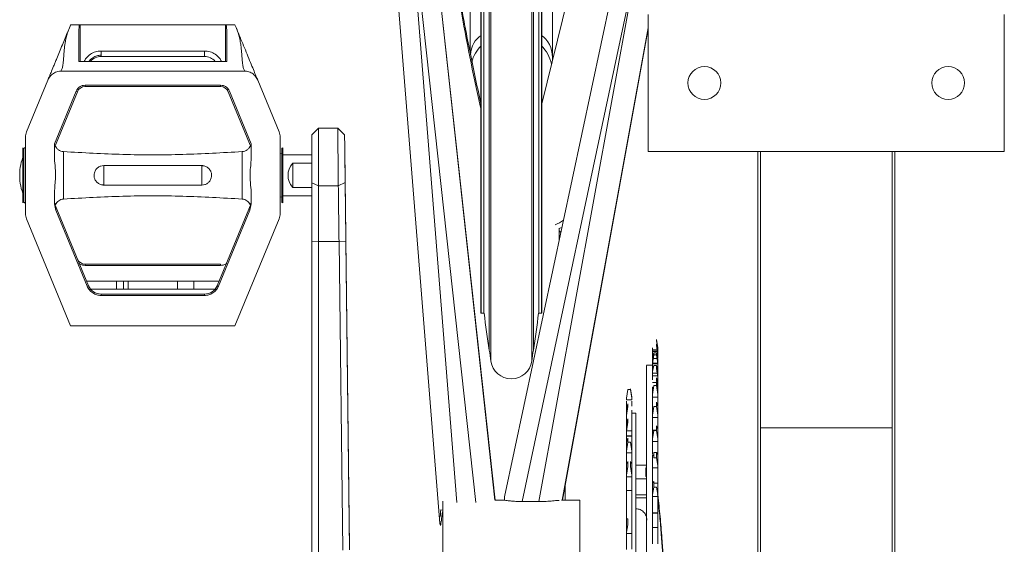
# Paper-space layout 'CuvaCanti Double Sided' of a CAD drawing. Units: millimetres. Extents: x 42 to 443, y 5 to 272.
# Drawn here: x 99 to 110, y 170 to 175 of the extents above; entities that cross this region are included whole.
import ezdxf

# ---------------------------------------------------------------- set-up
doc = ezdxf.new("R2010")
doc.units = ezdxf.units.MM

psp = doc.layouts.new('CuvaCanti Double Sided')

# ---------------------------------------------------------------- linework, layer by layer
at = {"color": 8, "linetype": 'Continuous', "lineweight": 15}
for p, q in [((104.28372, 190.8743), (104.28372, 171.81797)), ((104.70863, 171.81797), (104.70863, 190.8743)), ((104.26651, 171.93116), (104.26651, 190.76111)), ((104.72584, 190.76111), (104.72584, 171.93116)), ((104.32567, 170.3645), (103.17887, 180.86935)), ((103.40736, 176.91592), (104.12519, 170.34049)), ((103.92869, 170.34204), (103.40736, 176.91592)), ((99.99903, 175.32849), (99.99903, 174.94639)), ((101.51332, 174.94639), (101.51332, 175.32849)), ((105.02666, 170.36533), (105.92475, 175.29631)), ((105.0285, 170.36533), (105.92475, 175.28623)), ((106.0183, 171.69028), (105.9676, 171.69028)), ((105.97892, 171.54245), (105.9676, 171.54245)), ((105.69618, 171.03422), (105.75332, 171.03422)), ((107.09618, 171.12122), (108.4676, 171.12122)), ((105.03107, 170.37816), (105.03107, 170.36533)), ((103.75062, 170.1222), (103.74613, 170.17884))]:
    psp.add_line(p, q, dxfattribs=at)
at = {"color": 7, "linetype": 'Continuous', "lineweight": 15}
for p, q in [((104.17903, 190.37471), (104.17903, 172.31757)), ((104.18189, 190.37471), (104.18189, 172.31757)), ((104.21046, 172.31757), (104.21046, 190.37471)), ((104.78189, 172.31757), (104.78189, 190.37471)), ((104.81046, 172.31757), (104.81046, 190.37471)), ((104.81332, 172.31757), (104.81332, 190.37471)), ((102.89472, 180.89377), (103.74548, 170.1659)), ((103.18248, 180.84487), (104.32652, 170.36533)), ((106.65358, 180.87492), (104.42475, 170.40024)), ((106.33778, 180.72164), (104.81332, 174.50345)), ((104.6083, 170.35166), (105.81215, 176.0093)), ((105.81215, 176.0093), (104.78172, 170.35166)), ((104.0676, 175.78043), (104.0676, 175.03477)), ((104.92475, 175.78043), (104.92475, 174.98838)), ((105.92475, 175.43551), (105.92475, 174.00693)), ((109.63903, 174.00693), (109.63903, 175.43551)), ((99.99051, 175.32849), (99.89903, 175.32849)), ((99.99903, 175.32849), (99.99051, 175.32849)), ((101.51332, 175.32849), (99.99903, 175.32849)), ((101.52184, 175.32849), (101.51332, 175.32849)), ((101.61332, 175.32849), (101.52184, 175.32849)), ((105.02873, 170.36533), (105.92475, 175.28496)), ((101.29596, 175.0546), (100.2164, 175.0546)), ((100.2164, 174.99745), (100.2164, 175.0546)), ((101.29596, 175.0546), (101.29596, 174.99745)), ((101.5276, 174.94639), (99.98475, 174.94639)), ((100.2164, 174.99745), (101.29596, 174.99745)), ((104.92475, 174.98838), (104.92475, 174.95796)), ((99.79839, 174.84532), (101.71396, 174.84532)), ((99.43836, 174.20973), (99.66128, 174.75109)), ((101.85107, 174.75109), (102.07399, 174.20973)), ((99.95625, 174.63553), (99.73007, 174.08624)), ((99.73007, 174.04872), (99.96946, 174.63009)), ((99.96946, 174.63009), (99.95625, 174.63553)), ((99.96946, 174.63009), (99.98044, 174.65677)), ((101.46364, 174.69745), (100.04872, 174.69745)), ((100.04872, 174.68317), (100.04872, 174.69745)), ((100.04872, 174.68317), (101.46364, 174.68317)), ((101.46364, 174.68317), (101.46364, 174.69745)), ((101.53191, 174.65677), (101.54289, 174.63009)), ((101.54289, 174.63009), (101.78228, 174.04872)), ((101.78228, 174.08624), (101.5561, 174.63553)), ((102.48475, 174.24957), (102.41332, 174.17814)), ((102.68561, 174.24957), (102.48475, 174.24957)), ((102.48475, 173.64784), (102.48475, 174.24957)), ((102.75746, 174.17851), (102.68512, 174.25001)), ((99.4276, 173.35879), (99.4276, 174.15533)), ((102.08475, 174.15533), (102.08475, 173.35879)), ((102.41332, 174.17814), (102.41332, 173.68016)), ((99.73007, 174.08624), (99.73007, 173.93299)), ((101.78228, 173.93299), (101.78228, 174.08624)), ((102.11332, 174.0428), (102.10052, 174.04146)), ((105.92475, 174.00693), (109.63903, 174.00693)), ((107.0676, 174.00693), (107.0676, 164.59281)), ((107.09618, 174.00693), (107.09618, 171.12122)), ((108.4676, 171.12122), (108.4676, 174.00693)), ((108.49618, 174.00693), (108.49618, 165.63362)), ((99.41149, 173.98402), (99.39904, 173.98532)), ((102.101, 173.98403), (102.08475, 173.98235)), ((102.41332, 173.97135), (102.11332, 173.97135)), ((102.21547, 173.88247), (102.41332, 173.88247)), ((102.21547, 173.63165), (102.21547, 173.88247)), ((99.36733, 173.76081), (99.36733, 173.75332)), ((102.41332, 173.63165), (102.21547, 173.63165)), ((102.41332, 173.68016), (102.48475, 173.64784)), ((102.41332, 173.68016), (102.41332, 173.07056)), ((102.48475, 173.64784), (102.69143, 173.64785)), ((102.48475, 173.64784), (102.48475, 173.06727)), ((102.69143, 173.64785), (102.7627, 173.68103)), ((99.39901, 173.5288), (99.41135, 173.53009)), ((99.73007, 173.58113), (99.73007, 173.45818)), ((101.78228, 173.45818), (101.78228, 173.58113)), ((102.08475, 173.53177), (102.10086, 173.53011)), ((102.11332, 173.54278), (102.41332, 173.54278)), ((99.73007, 173.45818), (99.74436, 173.39319)), ((100.0843, 172.60513), (99.73115, 173.46279)), ((99.74436, 173.39319), (100.07109, 172.5997)), ((101.78121, 173.46279), (101.42805, 172.60513)), ((101.44126, 172.5997), (101.768, 173.39319)), ((101.768, 173.39319), (101.78228, 173.45818)), ((101.77821, 173.46346), (101.78228, 173.46823)), ((102.10051, 173.47267), (102.11332, 173.47132)), ((99.89903, 172.18563), (99.43836, 173.3044)), ((102.07399, 173.3044), (101.61332, 172.18563)), ((105.02316, 173.21255), (104.99098, 173.20266)), ((104.99618, 173.08575), (104.99618, 173.20426)), ((102.77006, 173.09581), (102.80838, 169.87965)), ((105.01207, 173.16043), (104.99618, 173.17937)), ((102.48475, 173.06727), (102.41332, 173.07056)), ((102.41332, 173.07056), (102.41332, 169.81357)), ((102.69861, 173.06717), (102.48475, 173.06727)), ((102.48475, 169.81028), (102.48475, 173.06727)), ((102.77006, 173.07141), (102.69861, 173.06717)), ((102.73694, 169.8441), (102.69861, 173.06717)), ((102.80838, 169.84824), (102.77006, 173.07141)), ((101.46364, 172.83096), (100.04872, 172.83096)), ((100.04872, 172.81667), (100.04872, 172.83096)), ((100.04872, 172.81667), (101.46364, 172.81667)), ((101.46364, 172.81667), (101.46364, 172.83096)), ((100.3276, 172.65345), (100.0644, 172.65345)), ((100.0843, 172.60513), (100.07109, 172.5997)), ((100.10693, 172.56774), (100.3276, 172.56774)), ((100.3776, 172.65349), (100.3776, 172.5677)), ((100.44903, 172.5677), (100.44903, 172.65349)), ((101.01332, 172.65345), (100.49903, 172.65345)), ((100.49903, 172.56774), (100.49903, 172.65345)), ((100.49903, 172.56774), (101.01332, 172.56774)), ((101.01332, 172.65345), (101.01332, 172.56774)), ((101.44795, 172.65345), (101.18475, 172.65345)), ((101.18475, 172.65345), (101.18475, 172.56774)), ((101.18475, 172.56774), (101.40542, 172.56774)), ((101.42805, 172.60513), (101.44126, 172.5997)), ((100.2164, 172.51667), (100.2164, 172.50238)), ((101.29596, 172.51667), (100.2164, 172.51667)), ((100.2164, 172.50238), (101.29596, 172.50238)), ((101.29596, 172.51667), (101.29596, 172.50238)), ((104.17903, 172.31757), (104.21333, 172.31757)), ((104.18189, 172.31757), (104.21046, 172.31757)), ((104.77902, 172.31757), (104.81332, 172.31757)), ((104.78189, 172.31757), (104.81046, 172.31757)), ((101.61332, 172.18563), (99.89903, 172.18563)), ((105.9676, 171.94462), (105.9676, 171.95537)), ((106.01046, 172.04006), (106.01046, 172.04321)), ((106.01046, 172.04321), (106.02475, 171.95859)), ((106.02475, 171.95537), (106.01046, 172.03873)), ((106.01046, 172.03873), (106.01046, 172.03352)), ((106.01046, 172.03352), (106.02475, 171.94462)), ((106.02475, 171.91537), (106.01046, 171.99293)), ((106.01046, 171.99293), (106.01046, 171.97942)), ((106.01046, 171.97942), (106.02475, 171.88754)), ((106.02475, 171.94462), (106.02475, 171.95537)), ((105.9676, 171.91874), (105.9676, 171.94462)), ((105.9676, 171.93396), (106.01753, 171.93396)), ((106.01797, 171.9311), (105.9676, 171.9311)), ((105.9676, 171.91874), (106.02475, 171.91874)), ((105.9676, 171.88754), (105.9676, 171.91537)), ((105.98189, 171.90329), (105.9676, 171.83269)), ((105.97977, 171.89279), (105.9676, 171.89279)), ((105.9676, 171.86078), (105.9676, 171.88754)), ((105.9676, 171.78816), (105.98189, 171.8817)), ((105.9676, 171.84603), (105.9676, 171.86078)), ((105.97644, 171.84603), (106.01591, 171.84603)), ((105.98189, 171.90329), (105.98189, 171.8817)), ((106.01046, 171.90329), (105.98189, 171.90329)), ((105.98189, 171.8817), (106.01046, 171.8817)), ((106.01046, 171.90329), (106.01046, 171.8817)), ((106.02475, 171.83269), (106.01046, 171.90329)), ((106.01046, 171.8817), (106.02475, 171.78816)), ((106.02475, 171.89279), (106.01259, 171.89279)), ((106.02475, 171.94462), (106.02475, 171.91874)), ((106.02475, 171.88754), (106.02475, 171.91537)), ((106.02475, 171.88754), (106.02475, 171.86078)), ((106.02475, 171.84603), (106.02475, 171.86078)), ((105.9676, 171.77356), (105.90475, 171.77356)), ((105.96757, 171.79695), (106.02475, 171.79695)), ((105.9676, 171.78816), (105.9676, 171.83269)), ((106.02475, 171.78939), (105.9676, 171.78939)), ((105.9676, 171.76093), (105.9676, 171.78816)), ((105.98189, 171.77115), (105.9676, 171.70851)), ((105.9676, 171.76093), (105.97956, 171.76093)), ((106.01046, 171.77115), (105.98189, 171.77115)), ((106.01046, 171.78939), (106.01046, 171.79695)), ((106.02475, 171.70851), (106.01046, 171.77115)), ((106.01046, 171.77115), (106.01046, 171.74178)), ((106.01279, 171.76093), (106.02475, 171.76093)), ((106.01282, 171.79695), (106.01487, 171.78765)), ((106.02475, 171.78816), (106.02475, 171.83269)), ((106.02475, 171.78816), (106.02475, 171.76093)), ((105.96757, 171.66294), (106.02478, 171.66294)), ((105.9676, 171.64796), (105.9676, 171.70851)), ((105.9676, 171.62064), (105.9676, 171.64796)), ((106.01046, 171.74178), (106.02475, 171.64796)), ((106.01046, 171.60974), (106.01046, 171.64469)), ((106.01046, 171.64469), (106.02373, 171.59265)), ((106.02475, 171.64796), (106.02475, 171.70851)), ((106.02475, 171.64796), (106.02475, 171.62064)), ((106.01046, 171.59265), (105.9676, 171.59265)), ((105.9676, 171.46896), (105.98189, 171.5617)), ((105.97943, 171.54571), (105.9676, 171.54571)), ((105.9676, 171.46896), (105.9676, 171.54467)), ((105.98189, 171.5617), (106.01046, 171.5617)), ((106.01308, 171.59265), (106.01046, 171.60974)), ((106.02475, 171.54467), (106.01046, 171.59842)), ((106.01046, 171.59842), (106.01046, 171.5617)), ((106.01046, 171.5617), (106.02475, 171.46896)), ((106.02475, 171.59265), (106.01199, 171.59265)), ((106.02475, 171.46896), (106.02475, 171.54467)), ((105.69618, 171.43029), (105.71046, 171.51998)), ((105.69618, 171.44236), (105.69618, 171.43029)), ((105.71046, 171.51998), (105.73903, 171.51998)), ((105.73903, 171.52697), (105.75332, 171.44334)), ((105.73903, 171.52697), (105.73903, 171.5221)), ((105.75332, 171.43275), (105.73903, 171.5221)), ((105.73903, 171.51998), (105.75332, 171.43029)), ((105.75332, 171.44236), (105.75332, 171.43029)), ((105.9676, 171.44196), (105.9676, 171.46896)), ((105.9676, 171.44196), (106.02475, 171.44196)), ((106.02475, 171.46896), (106.02475, 171.44196)), ((105.69618, 171.41338), (105.69618, 171.43029)), ((105.69618, 171.41338), (105.75332, 171.41338)), ((105.69618, 171.39966), (105.69618, 171.36522)), ((105.71046, 171.37122), (105.69618, 171.30555)), ((105.69618, 171.34715), (105.69618, 171.36522)), ((105.69618, 171.24942), (105.71046, 171.34539)), ((105.71046, 171.34539), (105.71046, 171.37122)), ((105.75332, 171.43029), (105.75332, 171.41338)), ((105.75332, 171.39966), (105.75332, 171.36522)), ((105.75332, 171.36522), (105.75332, 171.34715)), ((105.9676, 171.25378), (105.98189, 171.34409)), ((105.9676, 171.25378), (105.9676, 171.34354)), ((105.98189, 171.34409), (106.01046, 171.34409)), ((106.02475, 171.34354), (106.01046, 171.38762)), ((106.01046, 171.38762), (106.01046, 171.34409)), ((106.01046, 171.34409), (106.02475, 171.25378)), ((106.02475, 171.25378), (106.02475, 171.34354)), ((105.69618, 171.30555), (105.69618, 171.24942)), ((105.69618, 171.23132), (105.69618, 171.24942)), ((105.75332, 171.30555), (105.75332, 171.24942)), ((105.79618, 171.27356), (105.75332, 171.27356)), ((105.75332, 171.24942), (105.75332, 171.23132)), ((105.9676, 171.22749), (105.9676, 171.25378)), ((106.02475, 171.25378), (106.02475, 171.22749)), ((105.71046, 171.21676), (105.69618, 171.16205)), ((105.69618, 171.08544), (105.71046, 171.18152)), ((105.69618, 171.16205), (105.69618, 171.08544)), ((105.71046, 171.18152), (105.71046, 171.21676)), ((105.75332, 171.16205), (105.75332, 171.08544)), ((105.9676, 171.22749), (106.02475, 171.22749)), ((106.02475, 171.10806), (106.01046, 171.14183)), ((106.01046, 171.14183), (106.01046, 171.09212)), ((105.75332, 171.08983), (105.69618, 171.08983)), ((105.69618, 171.06733), (105.69618, 171.08544)), ((105.75332, 171.03927), (105.69618, 171.03927)), ((105.75332, 171.08544), (105.75332, 171.06733)), ((105.96757, 171.09106), (105.98171, 171.09106)), ((105.9676, 171.00562), (105.9676, 171.10806)), ((106.01046, 171.09823), (105.9676, 171.09823)), ((105.9676, 171.00562), (105.98189, 171.09212)), ((105.98189, 171.09212), (106.01046, 171.09212)), ((106.01046, 171.09212), (106.02475, 171.00562)), ((106.02475, 171.00568), (106.02475, 171.10806)), ((107.09618, 171.12122), (107.09618, 164.6622)), ((108.4676, 165.63362), (108.4676, 171.12122)), ((105.71046, 171.01479), (105.69618, 170.97221)), ((105.69618, 170.97221), (105.69618, 170.87676)), ((105.69618, 170.87676), (105.71046, 170.97089)), ((105.71046, 170.97089), (105.71046, 171.01479)), ((105.71046, 170.97089), (105.73903, 170.97089)), ((105.73903, 170.97089), (105.75332, 170.87676)), ((105.75332, 170.97221), (105.75332, 170.87676)), ((105.9676, 170.97997), (105.9676, 171.00562)), ((105.9676, 170.97997), (106.02475, 170.97997)), ((106.02475, 171.00568), (106.02475, 170.97997)), ((105.69618, 170.85901), (105.69618, 170.87676)), ((105.69618, 170.85901), (105.75332, 170.85901)), ((105.75332, 170.87676), (105.75332, 170.85901)), ((105.96721, 170.83172), (105.98189, 170.83172)), ((105.9676, 170.72792), (105.9676, 170.84166)), ((105.98189, 170.83498), (105.9676, 170.83498)), ((106.01046, 170.86462), (105.98189, 170.86462)), ((105.98189, 170.86462), (105.98189, 170.80946)), ((106.01046, 170.86462), (106.01046, 170.80946)), ((106.02475, 170.84166), (106.01046, 170.86462)), ((106.02475, 170.72792), (106.02475, 170.84166)), ((105.6962, 170.74011), (105.69618, 170.62782)), ((105.69618, 170.62782), (105.71046, 170.718)), ((105.71046, 170.76963), (105.6962, 170.74011)), ((105.71046, 170.718), (105.71046, 170.76963)), ((105.75332, 170.74007), (105.73903, 170.76963)), ((105.73903, 170.718), (105.73903, 170.76963)), ((105.73903, 170.718), (105.75332, 170.62782)), ((105.75332, 170.74007), (105.75332, 170.62782)), ((105.89903, 170.73307), (105.79618, 170.73307)), ((105.9676, 170.70418), (105.9676, 170.72792)), ((105.98189, 170.80946), (106.01046, 170.80946)), ((106.01046, 170.80946), (106.02475, 170.72792)), ((106.02475, 170.72792), (106.02475, 170.70418)), ((105.69618, 170.61082), (105.69618, 170.62782)), ((105.75332, 170.62782), (105.75332, 170.61082)), ((105.89903, 170.709), (105.90475, 170.709)), ((105.89903, 170.6999), (105.89903, 170.61428)), ((105.90475, 170.6999), (105.89903, 170.6999)), ((105.90475, 170.61428), (105.89903, 170.61428)), ((105.9676, 170.70418), (106.02475, 170.70418)), ((105.05789, 170.36533), (105.05789, 170.52545)), ((105.69618, 170.61082), (105.69618, 170.47059)), ((105.69618, 170.61082), (105.75332, 170.61082)), ((105.79618, 170.59021), (105.89903, 170.59021)), ((105.98189, 170.56005), (105.9676, 170.54823)), ((105.9676, 170.42491), (105.9676, 170.54823)), ((105.98189, 170.56005), (105.98189, 170.50024)), ((106.02475, 170.54479), (105.98189, 170.54479)), ((105.98189, 170.54394), (106.02478, 170.54394)), ((106.02475, 170.42491), (106.02475, 170.54823)), ((105.69614, 170.48448), (105.69618, 170.48448)), ((105.69618, 170.47059), (105.69618, 170.34393)), ((105.75332, 170.46759), (105.69618, 170.46759)), ((105.69618, 170.46612), (105.75335, 170.46612)), ((105.75332, 170.47059), (105.75332, 170.34393)), ((105.90475, 170.42263), (105.79618, 170.42263)), ((105.9676, 170.42491), (105.98189, 170.50024)), ((105.9676, 170.40297), (105.9676, 170.42491)), ((105.98189, 170.50024), (106.01046, 170.50024)), ((106.01046, 170.50024), (106.02475, 170.42491)), ((106.02474, 170.42263), (106.01893, 170.42263)), ((106.02475, 170.42491), (106.02475, 170.40297)), ((106.0291, 170.39032), (106.02485, 170.42976)), ((103.78189, 170.3542), (103.78189, 167.7939)), ((104.42475, 170.36533), (104.32601, 170.36533)), ((104.42475, 170.40024), (104.42475, 170.36461)), ((104.6083, 170.35166), (104.78172, 170.35166)), ((105.21046, 170.36533), (105.01854, 170.36533)), ((105.21046, 167.7939), (105.21046, 170.36533)), ((105.69618, 170.32803), (105.69618, 170.34393)), ((105.69618, 170.32803), (105.69618, 170.1695)), ((105.75332, 170.34393), (105.75332, 170.32803)), ((105.79618, 170.39193), (105.90475, 170.39193)), ((105.9676, 170.40297), (106.02475, 170.40297)), ((103.76017, 170.26497), (103.78189, 170.26067)), ((103.7826, 170.24334), (103.77716, 170.24493)), ((105.98189, 170.23256), (105.9676, 170.23205)), ((105.9676, 170.10094), (105.9676, 170.23205)), ((106.02475, 170.2319), (105.9676, 170.2319)), ((106.01046, 170.23256), (105.98189, 170.23256)), ((106.02475, 170.23205), (106.01046, 170.23256)), ((106.02475, 170.10094), (106.02475, 170.23205)), ((103.74548, 170.1659), (103.75062, 170.1222)), ((105.69614, 170.18952), (105.69618, 170.18952)), ((105.71046, 170.17141), (105.69618, 170.1695)), ((105.69618, 170.1695), (105.69618, 170.03113)), ((105.69618, 170.03113), (105.71046, 170.10777)), ((105.71046, 170.10777), (105.71046, 170.17141)), ((105.75332, 170.1695), (105.75332, 170.03113)), ((105.9676, 170.08113), (105.9676, 170.10094)), ((106.02475, 170.10094), (106.02475, 170.08113)), ((105.69618, 170.01669), (105.69618, 170.03113)), ((105.69618, 170.01669), (105.69618, 169.85096)), ((105.69618, 170.01669), (105.75332, 170.01669)), ((105.75332, 170.03113), (105.75332, 170.01669)), ((105.9676, 170.08113), (106.02475, 170.08113))]:
    psp.add_line(p, q, dxfattribs=at)
for centre in [(106.51046, 174.72122), (109.05332, 174.72122)]:
    psp.add_circle(centre, 0.17143, dxfattribs=at)
for centre, radius, start, end in [((104.47185, 174.82806), 0.40488, 135.738756, 163.992767), ((104.52041, 174.82812), 0.4049, 12.903718, 44.245122), ((100.2164, 174.8546), 0.14286, 90, 140.020234), ((101.29596, 174.8546), 0.14286, 39.979766, 90), ((100.04872, 174.59745), 0.08571, 90, 157.619865), ((101.46364, 174.59745), 0.08571, 22.380135, 90.000001), ((99.57046, 174.15533), 0.14286, 157.619865, 180), ((101.94189, 174.15533), 0.14286, 0, 22.380135), ((99.90276, 173.76081), 0.53543, 156.84507, 180), ((99.90276, 173.75332), 0.53543, 180, 203.15493), ((99.57046, 173.35879), 0.14286, 180, 202.380135), ((101.94189, 173.35879), 0.14286, 337.619865, 0), ((100.04872, 172.91667), 0.08571, 202.380135, 270), ((100.2164, 172.65953), 0.14286, 202.380135, 270), ((101.29596, 172.65953), 0.14286, 270, 337.619865), ((109.89755, 172.90304), 5.71429, 185.880729, 189.792411), ((99.09481, 172.90304), 5.71429, 350.207589, 354.119271), ((101.451, 171.44522), 2.85714, 7.496409, 9.792411), ((107.54135, 171.44522), 2.85714, 170.207589, 172.503591), ((104.49618, 171.84593), 0.21429, 187.496409, 352.503591)]:
    psp.add_arc(centre, radius, start, end, dxfattribs=at)
for centre, major_axis, ratio, start_param, end_param in [((104.2676, 174.98838), (0, 0.25346), 0.78908477, 0.44291104, 1.46381299), ((104.72475, 174.98838), (0, 0.25346), 0.78908477, 4.71238898, 5.84027426), ((102.76113, 173.8329), (-0.00238, 0.20074), 0.00075071, 4.78749757, 7.90532729), ((102.42439, 173.75706), (0.25766, 0), 0.83167356, 2.51640024, 3.76678507), ((104.84868, 173.44776), (0.29087, 0.0622), 0.77016833, 4.90867361, 5.25140029), ((103.86269, 171.21748), (0.11212, 1.11129), 0.01110575, 2.60158139, 2.73711969), ((103.8663, 171.193), (0.11212, 1.11129), 0.01110575, 3.3299203, 3.69155497), ((103.94746, 170.14854), (0.20191, -0.02706), 0.4312038, 2.89088125, 3.25133658), ((103.95259, 170.10485), (0.20191, -0.02706), 0.4312038, 3.25133658, 3.48368185)]:
    psp.add_ellipse(centre, major_axis=major_axis, ratio=ratio, start_param=start_param, end_param=end_param, dxfattribs=at)
for points, knots in [([(104.18189, 174.49205), (104.16227, 174.58245), (104.12246, 174.76581), (104.06695, 175.03611), (104.01541, 175.297), (103.96943, 175.53993), (103.92974, 175.75815), (103.89562, 175.95285), (103.86641, 176.12519), (103.84047, 176.28311), (103.8176, 176.42663), (103.79734, 176.55738), (103.7782, 176.68414), (103.75788, 176.82236), (103.7353, 176.98117), (103.71051, 177.16256), (103.6845, 177.36181), (103.65762, 177.57893), (103.63024, 177.81389), (103.60279, 178.06667), (103.57569, 178.33724), (103.54896, 178.63061), (103.52325, 178.9473), (103.49923, 179.28788), (103.47809, 179.64786), (103.46116, 179.99947), (103.45381, 180.23091), (103.45047, 180.33602)], [0, 0, 0, 0, 0.04628433, 0.09388296, 0.13841848, 0.17989455, 0.21831424, 0.25021119, 0.2796473, 0.30662385, 0.3311419, 0.35320232, 0.37364141, 0.39612151, 0.42406362, 0.45506908, 0.48913763, 0.52626917, 0.56646384, 0.6097221, 0.65604479, 0.70543318, 0.76046356, 0.8188634, 0.88063639, 0.94578722, 1, 1, 1, 1]), ([(99.66128, 174.75109), (99.66383, 174.75728), (99.66894, 174.76968), (99.67962, 174.79562), (99.69602, 174.83546), (99.71597, 174.88392), (99.73741, 174.93599), (99.75781, 174.98551), (99.78291, 175.04649), (99.81205, 175.11724), (99.84206, 175.19012), (99.87093, 175.26024), (99.89025, 175.30716), (99.89903, 175.32849)], [0, 0, 0, 0, 0.08572073, 0.17183228, 0.25721387, 0.38710552, 0.45108454, 0.51601721, 0.61563746, 0.71409487, 0.80899483, 0.91319275, 1, 1, 1, 1]), ([(99.89903, 175.32849), (99.89148, 175.31009), (99.87656, 175.27371), (99.85831, 175.21842), (99.84644, 175.16877), (99.83883, 175.12411), (99.83409, 175.08691), (99.83059, 175.05017), (99.82764, 175.01202), (99.82514, 174.9737), (99.82234, 174.93883), (99.81909, 174.91194), (99.81493, 174.89052), (99.81015, 174.87323), (99.80438, 174.85797), (99.80039, 174.84955), (99.79839, 174.84532)], [0, 0, 0, 0, 0.08855606, 0.17506211, 0.26277255, 0.32437368, 0.39180103, 0.44922687, 0.51735201, 0.60444758, 0.68374493, 0.75929224, 0.81848583, 0.87884332, 0.93912128, 1, 1, 1, 1]), ([(99.98475, 175.25655), (99.98496, 175.2659), (99.9855, 175.28983), (99.98862, 175.31386), (99.99051, 175.32849)], [0, 0, 0, 0, 0.39095913, 1, 1, 1, 1]), ([(99.98475, 174.94639), (99.98475, 174.96459), (99.98475, 175.00155), (99.98475, 175.0699), (99.98475, 175.14582), (99.98475, 175.20913), (99.98475, 175.24677), (99.98475, 175.25655)], [0, 0, 0, 0, 0.226454906, 0.459961174, 0.686386217, 0.918498767, 1, 1, 1, 1]), ([(101.52184, 175.32849), (101.52311, 175.31911), (101.52636, 175.2951), (101.52713, 175.27114), (101.5276, 175.25655)], [0, 0, 0, 0, 0.3908549, 1, 1, 1, 1]), ([(101.5276, 175.25655), (101.5276, 175.22751), (101.5276, 175.16875), (101.5276, 175.08587), (101.5276, 175.00859), (101.5276, 174.96738), (101.5276, 174.94639)], [0, 0, 0, 0, 0.242872226, 0.491546374, 0.740961839, 1, 1, 1, 1]), ([(101.71396, 174.84532), (101.71196, 174.84955), (101.70798, 174.85797), (101.7022, 174.87323), (101.69742, 174.89052), (101.69326, 174.91194), (101.69001, 174.93883), (101.68722, 174.9737), (101.68448, 175.01534), (101.68083, 175.06221), (101.67539, 175.11203), (101.66699, 175.16418), (101.65405, 175.21842), (101.6358, 175.27371), (101.62087, 175.31009), (101.61332, 175.32849)], [0, 0, 0, 0, 0.06088289, 0.12116499, 0.18152481, 0.24072427, 0.31627522, 0.39557846, 0.48268114, 0.57110541, 0.65379925, 0.73720994, 0.82492439, 0.91143601, 1, 1, 1, 1]), ([(101.61332, 175.32849), (101.62523, 175.29956), (101.64916, 175.24145), (101.68536, 175.15353), (101.72211, 175.06428), (101.75838, 174.97621), (101.79178, 174.89508), (101.81633, 174.83548), (101.83273, 174.79562), (101.84342, 174.76969), (101.84852, 174.75728), (101.85107, 174.75109)], [0, 0, 0, 0, 0.117832821, 0.236717738, 0.358470817, 0.484039252, 0.61277507, 0.742706901, 0.828098012, 0.914236172, 1, 1, 1, 1]), ([(100.2164, 175.0546), (100.19714, 175.053), (100.15775, 175.04972), (100.10377, 175.0229), (100.06241, 174.98754), (100.04687, 174.95805), (100.04073, 174.94639)], [0, 0, 0, 0, 0.26495721, 0.54188074, 0.81880426, 1, 1, 1, 1]), ([(100.2164, 175.01174), (100.20124, 175.0105), (100.17023, 175.00797), (100.12827, 174.98657), (100.10045, 174.96477), (100.09135, 174.94872), (100.09002, 174.94639)], [0, 0, 0, 0, 0.30598447, 0.62578817, 0.94559187, 1, 1, 1, 1]), ([(99.66128, 174.75109), (99.6674, 174.76317), (99.68139, 174.79077), (99.71776, 174.82368), (99.75992, 174.8426), (99.78774, 174.84457), (99.79839, 174.84532)], [0, 0, 0, 0, 0.230028314, 0.525497909, 0.818385027, 1, 1, 1, 1]), ([(101.71396, 174.84532), (101.71397, 174.84532), (101.71399, 174.84532), (101.7141, 174.84532), (101.71452, 174.84532), (101.71622, 174.84531), (101.72301, 174.84514), (101.74572, 174.84298), (101.78239, 174.83086), (101.82226, 174.80036), (101.84271, 174.77061), (101.8502, 174.75313), (101.85107, 174.75109)], [0, 0, 0, 0, 0.00008621, 0.00043106, 0.00181046, 0.00732809, 0.02940072, 0.11782151, 0.39650551, 0.67501312, 0.96212326, 1, 1, 1, 1]), ([(100.04872, 174.69745), (100.03909, 174.69665), (100.01941, 174.695), (99.99232, 174.68167), (99.96967, 174.66169), (99.96066, 174.64412), (99.95625, 174.63553)], [0, 0, 0, 0, 0.24447927, 0.5, 0.75552073, 1, 1, 1, 1]), ([(101.5561, 174.63553), (101.55169, 174.64412), (101.54268, 174.66169), (101.52003, 174.68167), (101.49294, 174.695), (101.47326, 174.69665), (101.46364, 174.69745)], [0, 0, 0, 0, 0.24447927, 0.5, 0.75552073, 1, 1, 1, 1]), ([(102.69143, 173.64785), (102.69134, 173.6559), (102.69111, 173.67676), (102.69076, 173.71028), (102.69034, 173.75033), (102.68989, 173.79413), (102.68935, 173.84652), (102.68879, 173.90259), (102.6883, 173.95166), (102.68792, 173.98961), (102.68764, 174.01819), (102.68716, 174.06714), (102.68657, 174.13077), (102.686, 174.19491), (102.68567, 174.23398), (102.68554, 174.25102), (102.6856, 174.24802), (102.68561, 174.24736)], [0, 0, 0, 0, 0.031762576, 0.082247357, 0.126314458, 0.178699892, 0.239399882, 0.312083491, 0.377904062, 0.417983942, 0.455008318, 0.488976834, 0.615244645, 0.737170593, 0.854752744, 0.967989303, 1, 1, 1, 1]), ([(102.7627, 173.68103), (102.76239, 173.70612), (102.76176, 173.75763), (102.76074, 173.84343), (102.75973, 173.92988), (102.7588, 174.00969), (102.75805, 174.07655), (102.75747, 174.12944), (102.75711, 174.16438), (102.75697, 174.18067), (102.75704, 174.17748), (102.75705, 174.17683)], [0, 0, 0, 0, 0.11650428, 0.23918516, 0.36452246, 0.48851745, 0.60741677, 0.72222089, 0.84319256, 0.96808008, 1, 1, 1, 1]), ([(99.39903, 173.47135), (99.39903, 173.47227), (99.39903, 173.47418), (99.39903, 173.49007), (99.39903, 173.51643), (99.39903, 173.55359), (99.39903, 173.59927), (99.39903, 173.65048), (99.39903, 173.70374), (99.39903, 173.75706), (99.39903, 173.81039), (99.39903, 173.86364), (99.39903, 173.91485), (99.39903, 173.96053), (99.39903, 173.9977), (99.39903, 174.02405), (99.39903, 174.03995), (99.39903, 174.04185), (99.39903, 174.04278)], [0, 0, 0, 0, 0.05825916, 0.12000705, 0.1843212, 0.24999972, 0.31567823, 0.37999238, 0.44174027, 0.49999943, 0.55825863, 0.62000663, 0.68432097, 0.74999972, 0.81567846, 0.8799928, 0.9417408, 1, 1, 1, 1]), ([(99.41183, 174.04144), (99.41359, 174.04144), (99.41665, 174.04145), (99.42046, 174.04312), (99.42243, 174.04459), (99.42328, 174.04541), (99.42337, 174.04551), (99.42338, 174.04552), (99.42338, 174.04552), (99.42339, 174.04552), (99.42339, 174.04552), (99.4234, 174.04553), (99.42357, 174.0457), (99.42405, 174.04621), (99.42511, 174.0475), (99.42637, 174.04961), (99.4274, 174.05251), (99.42754, 174.0546), (99.4276, 174.05566)], [0, 0, 0, 0, 0.21890365, 0.37989468, 0.51185644, 0.52660229, 0.5279974, 0.52835124, 0.52844223, 0.52846824, 0.52869127, 0.52913739, 0.53002991, 0.55878126, 0.61739197, 0.73895468, 0.86649137, 1, 1, 1, 1]), ([(99.41184, 173.47267), (99.41184, 173.47373), (99.41184, 173.47584), (99.41184, 173.49275), (99.41184, 173.51904), (99.41184, 173.55468), (99.41184, 173.59804), (99.41184, 173.64753), (99.41184, 173.70122), (99.41184, 173.75706), (99.41184, 173.8129), (99.41184, 173.8666), (99.41184, 173.91609), (99.41183, 173.95945), (99.41183, 173.99509), (99.41183, 174.02137), (99.41183, 174.03828), (99.41183, 174.0404), (99.41183, 174.04146)], [0, 0, 0, 0, 0.06249993, 0.12499987, 0.18749982, 0.24999978, 0.31249975, 0.37499973, 0.43749972, 0.49999971, 0.56249972, 0.62499973, 0.68749975, 0.74999978, 0.81249982, 0.87499987, 0.93749993, 1, 1, 1, 1]), ([(99.73007, 174.04872), (99.73007, 174.03293), (99.73007, 174.00767), (99.73007, 173.97212), (99.73007, 173.9588)], [0, 0, 0, 0, 0.62523331, 1, 1, 1, 1]), ([(99.82285, 174.00511), (99.82285, 174.00138), (99.82285, 173.99392), (99.82285, 173.93656), (99.82285, 173.85457), (99.82285, 173.75706), (99.82285, 173.65955), (99.82285, 173.57757), (99.82285, 173.52021), (99.82285, 173.51275), (99.82285, 173.50902)], [0, 0, 0, 0, 0.12500003, 0.25000005, 0.37500007, 0.50000007, 0.62500007, 0.75000005, 0.87500003, 1, 1, 1, 1]), ([(101.6895, 173.50902), (101.6895, 173.51275), (101.6895, 173.52021), (101.6895, 173.57757), (101.6895, 173.65955), (101.6895, 173.75706), (101.6895, 173.85457), (101.6895, 173.93656), (101.6895, 173.99392), (101.6895, 174.00138), (101.6895, 174.00511)], [0, 0, 0, 0, 0.12500002, 0.25000003, 0.37500004, 0.50000005, 0.62500004, 0.75000003, 0.87500002, 1, 1, 1, 1]), ([(102.10052, 174.04146), (102.10052, 174.0404), (102.10052, 174.03828), (102.10052, 174.02137), (102.10051, 173.99509), (102.10051, 173.95945), (102.10051, 173.91609), (102.10051, 173.8666), (102.10051, 173.8129), (102.10051, 173.75706), (102.10051, 173.70122), (102.10051, 173.64753), (102.10051, 173.59804), (102.10051, 173.55468), (102.10051, 173.51904), (102.10051, 173.49275), (102.10051, 173.47584), (102.10051, 173.47373), (102.10051, 173.47267)], [0, 0, 0, 0, 0.06250003, 0.12500006, 0.18750009, 0.25000011, 0.31250012, 0.37500014, 0.43750014, 0.50000014, 0.56250014, 0.62500014, 0.68750012, 0.75000011, 0.81250009, 0.87500006, 0.93750003, 1, 1, 1, 1]), ([(102.11332, 174.0428), (102.11332, 174.04187), (102.11332, 174.03995), (102.11332, 174.02405), (102.11332, 173.99768), (102.11332, 173.96051), (102.11332, 173.91482), (102.11332, 173.86361), (102.11332, 173.81036), (102.11332, 173.75703), (102.11332, 173.70371), (102.11332, 173.65046), (102.11332, 173.59925), (102.11332, 173.55357), (102.11332, 173.51641), (102.11332, 173.49005), (102.11332, 173.47416), (102.11332, 173.47225), (102.11332, 173.47132)], [0, 0, 0, 0, 0.05825861, 0.1200064, 0.1843209, 0.25000004, 0.31567918, 0.37999368, 0.44174147, 0.50000008, 0.55825869, 0.62000646, 0.68432093, 0.75000004, 0.81567915, 0.87999362, 0.94174139, 1, 1, 1, 1]), ([(99.73007, 173.93299), (99.73259, 173.89969), (99.73762, 173.83315), (99.745, 173.74085), (99.73426, 173.65715), (99.73147, 173.60647), (99.73007, 173.58113)], [0, 0, 0, 0, 0.28436348, 0.56812897, 0.78413289, 1, 1, 1, 1]), ([(101.78228, 173.58113), (101.77976, 173.61444), (101.77473, 173.68098), (101.76735, 173.77328), (101.77809, 173.85697), (101.78089, 173.90766), (101.78228, 173.93299)], [0, 0, 0, 0, 0.28436347, 0.56812897, 0.78413289, 1, 1, 1, 1]), ([(100.24461, 173.8585), (100.23425, 173.85757), (100.21343, 173.85569), (100.18485, 173.84097), (100.16089, 173.81782), (100.14539, 173.78641), (100.14152, 173.7522), (100.14829, 173.72048), (100.16402, 173.69279), (100.18843, 173.67025), (100.21352, 173.65948), (100.23299, 173.65602), (100.24072, 173.65576), (100.24461, 173.65562)], [0, 0, 0, 0, 0.09609595, 0.19297895, 0.30030526, 0.41290754, 0.51719028, 0.6130152, 0.70983251, 0.81542075, 0.92826381, 0.96385268, 1, 1, 1, 1]), ([(101.26773, 173.85849), (101.12265, 173.85849), (100.78165, 173.85849), (100.44058, 173.85849), (100.24461, 173.85849)], [0, 0, 0, 0, 0.42545647, 1, 1, 1, 1]), ([(101.26774, 173.65562), (101.2781, 173.65656), (101.29892, 173.65843), (101.3275, 173.67315), (101.35146, 173.6963), (101.36696, 173.72771), (101.37083, 173.76192), (101.36406, 173.79364), (101.34834, 173.82134), (101.32392, 173.84386), (101.29883, 173.8547), (101.27936, 173.85805), (101.27163, 173.8585), (101.26774, 173.8585), (101.26773, 173.8585)], [0, 0, 0, 0, 0.09608626, 0.1929655, 0.30028726, 0.41288556, 0.51716513, 0.61298677, 0.70980021, 0.81538397, 0.92822278, 0.96382432, 0.99998496, 1, 1, 1, 1]), ([(102.7611, 173.8226), (102.7614, 173.79757), (102.76186, 173.75907), (102.76241, 173.714), (102.7628, 173.68359), (102.76311, 173.65961), (102.76339, 173.63836), (102.76354, 173.63013), (102.76339, 173.64646), (102.76311, 173.67361), (102.7628, 173.70166), (102.76241, 173.73535), (102.76186, 173.78358), (102.7614, 173.8226), (102.7611, 173.84797)], [0, 0, 0, 0, 0.11973235, 0.18418557, 0.25000572, 0.31582491, 0.38027551, 0.5, 0.61972449, 0.68417509, 0.74999428, 0.81581443, 0.88026765, 1, 1, 1, 1]), ([(102.7627, 173.72083), (102.76342, 173.65809), (102.76478, 173.54074), (102.76677, 173.37053), (102.7685, 173.22457), (102.76956, 173.13589), (102.77005, 173.09581)], [0, 0, 0, 0, 0.310389751, 0.580530619, 0.810405738, 1, 1, 1, 1]), ([(100.24461, 173.65564), (100.38969, 173.65563), (100.73069, 173.65563), (101.07177, 173.65563), (101.26774, 173.65564)], [0, 0, 0, 0, 0.42545191, 1, 1, 1, 1]), ([(102.69143, 173.64785), (102.692, 173.60219), (102.69313, 173.51087), (102.6949, 173.36624), (102.6967, 173.21809), (102.69791, 173.11748), (102.69851, 173.06718)], [0, 0, 0, 0, 0.24999345, 0.49999127, 0.74999345, 1, 1, 1, 1]), ([(102.77005, 173.07141), (102.76956, 173.11146), (102.7685, 173.20006), (102.76677, 173.34385), (102.76478, 173.50954), (102.76342, 173.62128), (102.7627, 173.68103)], [0, 0, 0, 0, 0.18959415, 0.41946923, 0.68961014, 1, 1, 1, 1]), ([(99.73007, 173.55713), (99.73007, 173.54384), (99.73007, 173.50898), (99.73007, 173.48381), (99.73007, 173.46823)], [0, 0, 0, 0, 0.38128877, 1, 1, 1, 1]), ([(101.78228, 173.46823), (101.78228, 173.4836), (101.78228, 173.50491), (101.78228, 173.53452), (101.78228, 173.54278)], [0, 0, 0, 0, 0.72133344, 1, 1, 1, 1]), ([(99.41184, 173.47267), (99.41324, 173.47269), (99.41592, 173.47275), (99.4196, 173.47145), (99.42255, 173.46953), (99.42529, 173.46662), (99.42725, 173.46284), (99.4275, 173.45977), (99.4276, 173.45846)], [0, 0, 0, 0, 0.17477482, 0.33541649, 0.48190228, 0.61421148, 0.83527706, 1, 1, 1, 1]), ([(99.74027, 173.45328), (99.73996, 173.45381), (99.73932, 173.45489), (99.73361, 173.46485), (99.73126, 173.4671), (99.73007, 173.46823)], [0, 0, 0, 0, 0.32616048, 0.65934296, 1, 1, 1, 1]), ([(99.73115, 173.46279), (99.73115, 173.46275), (99.73117, 173.46265), (99.73137, 173.46163), (99.73215, 173.45756), (99.73412, 173.44707), (99.73833, 173.42494), (99.74194, 173.40595), (99.74436, 173.39319)], [0, 0, 0, 0, 0.01482892, 0.0316925, 0.07617192, 0.22171977, 0.47744396, 1, 1, 1, 1]), ([(99.74436, 173.39319), (99.74194, 173.40593), (99.73834, 173.42489), (99.7342, 173.4467), (99.73226, 173.4569), (99.73145, 173.4612), (99.73121, 173.46244), (99.73115, 173.46275), (99.73115, 173.46278), (99.73115, 173.46279)], [0, 0, 0, 0, 0.52228449, 0.77802118, 0.90540537, 0.961927, 0.98242229, 0.99142159, 1, 1, 1, 1]), ([(101.768, 173.39319), (101.7704, 173.40593), (101.77399, 173.4249), (101.77814, 173.44669), (101.78008, 173.45688), (101.78089, 173.46118), (101.78113, 173.46242), (101.78119, 173.46274), (101.7812, 173.46278), (101.78121, 173.46279)], [0, 0, 0, 0, 0.52246959, 0.77813016, 0.90536547, 0.96172159, 0.98229991, 0.99136152, 1, 1, 1, 1]), ([(101.78228, 173.46823), (101.78109, 173.46709), (101.77874, 173.46483), (101.77304, 173.45487), (101.7724, 173.45381), (101.77208, 173.45328)], [0, 0, 0, 0, 0.34087746, 0.6740225, 1, 1, 1, 1]), ([(100.07109, 172.5997), (100.07802, 172.58619), (100.09219, 172.55858), (100.12777, 172.5272), (100.17035, 172.50624), (100.20127, 172.50365), (100.2164, 172.50238)], [0, 0, 0, 0, 0.24447927, 0.5, 0.75552073, 1, 1, 1, 1]), ([(100.49903, 172.65345), (100.49788, 172.65345), (100.4961, 172.65345), (100.48543, 172.65345), (100.47436, 172.65345), (100.46072, 172.65345), (100.44074, 172.65345), (100.41332, 172.65345), (100.3859, 172.65345), (100.36592, 172.65345), (100.35229, 172.65345), (100.34121, 172.65345), (100.33053, 172.65345), (100.32876, 172.65345), (100.3276, 172.65345)], [0, 0, 0, 0, 0.11972147, 0.1848322, 0.24999997, 0.31511072, 0.38027853, 0.5, 0.61972147, 0.6848322, 0.74999997, 0.81511072, 0.88027853, 1, 1, 1, 1]), ([(100.3276, 172.56774), (100.32876, 172.56774), (100.33053, 172.56774), (100.3412, 172.56774), (100.35228, 172.56774), (100.36592, 172.56774), (100.38589, 172.56774), (100.41332, 172.56774), (100.44074, 172.56774), (100.46071, 172.56774), (100.47435, 172.56774), (100.48543, 172.56774), (100.4961, 172.56774), (100.49788, 172.56774), (100.49903, 172.56774)], [0, 0, 0, 0, 0.11972147, 0.1848322, 0.24999997, 0.31511072, 0.38027853, 0.5, 0.61972147, 0.6848322, 0.74999997, 0.81511072, 0.88027853, 1, 1, 1, 1]), ([(101.29596, 172.50238), (101.31108, 172.50365), (101.342, 172.50624), (101.38458, 172.5272), (101.42017, 172.55858), (101.43433, 172.58619), (101.44126, 172.5997)], [0, 0, 0, 0, 0.244479268, 0.5, 0.755520732, 1, 1, 1, 1]), ([(105.90475, 171.57752), (105.90475, 171.60875), (105.90475, 171.67121), (105.90475, 171.73168), (105.90475, 171.76826), (105.90475, 171.77069), (105.90475, 171.7718)], [0, 0, 0, 0, 0.26012978, 0.52025956, 0.78038934, 1, 1, 1, 1]), ([(105.9676, 171.71851), (105.9676, 171.72295), (105.9676, 171.73587), (105.9676, 171.751), (105.9676, 171.76093)], [0, 0, 0, 0, 0.34351436, 1, 1, 1, 1]), ([(106.02475, 171.71851), (106.02475, 171.72295), (106.02475, 171.73587), (106.02475, 171.751), (106.02475, 171.76093)], [0, 0, 0, 0, 0.34351436, 1, 1, 1, 1]), ([(105.90475, 166.2039), (105.90475, 166.20334), (105.90475, 166.19916), (105.90475, 166.21718), (105.90475, 166.2595), (105.90475, 166.33062), (105.90475, 166.42665), (105.90475, 166.54754), (105.90475, 166.69187), (105.90475, 166.85833), (105.90475, 167.0453), (105.90475, 167.25097), (105.90475, 167.47338), (105.90475, 167.71036), (105.90475, 167.95965), (105.90475, 168.21884), (105.90475, 168.48544), (105.90475, 168.75688), (105.90475, 169.03054), (105.90475, 169.30379), (105.90475, 169.57399), (105.90475, 169.83855), (105.90475, 170.09492), (105.90475, 170.34063), (105.90475, 170.57331), (105.90475, 170.79072), (105.90475, 170.99075), (105.90475, 171.17161), (105.90475, 171.33096), (105.90475, 171.46953), (105.90475, 171.54152), (105.90475, 171.57752)], [0, 0, 0, 0, 0.00553226, 0.04104897, 0.07656567, 0.11208238, 0.14759908, 0.18311579, 0.21863249, 0.2541492, 0.2896659, 0.32518261, 0.36069931, 0.39621602, 0.43173272, 0.46724943, 0.50276613, 0.53828284, 0.57379954, 0.60931625, 0.64483295, 0.68034966, 0.71586636, 0.75138307, 0.78689977, 0.82241648, 0.85793318, 0.89344989, 0.92896659, 0.9644833, 1, 1, 1, 1]), ([(106.02475, 171.54571), (106.02475, 171.5515), (106.02475, 171.56496), (106.02475, 171.5912), (106.02475, 171.61096), (106.02475, 171.62064)], [0, 0, 0, 0, 0.27853505, 0.64627435, 1, 1, 1, 1]), ([(105.9676, 171.32674), (105.9676, 171.33015), (105.9676, 171.33761), (105.9676, 171.35748), (105.9676, 171.38319), (105.9676, 171.41249), (105.9676, 171.43226), (105.9676, 171.44196)], [0, 0, 0, 0, 0.17050371, 0.37384977, 0.58525186, 0.79665394, 1, 1, 1, 1]), ([(106.02475, 171.34354), (106.02475, 171.3481), (106.02475, 171.35923), (106.02475, 171.38336), (106.02475, 171.41245), (106.02475, 171.43225), (106.02475, 171.44196)], [0, 0, 0, 0, 0.190245981, 0.463636742, 0.737027503, 1, 1, 1, 1]), ([(105.69618, 171.34715), (105.69618, 171.33293), (105.69618, 171.31707), (105.69618, 171.30663), (105.69618, 171.30555)], [0, 0, 0, 0, 0.897086, 1, 1, 1, 1]), ([(105.69618, 171.23132), (105.69618, 171.22225), (105.69618, 171.20378), (105.69618, 171.17965), (105.69618, 171.16748), (105.69618, 171.16205)], [0, 0, 0, 0, 0.34830441, 0.70890095, 1, 1, 1, 1]), ([(105.75332, 171.23132), (105.75332, 171.22221), (105.75332, 171.20367), (105.75332, 171.17843), (105.75332, 171.15727), (105.75332, 171.1482), (105.75332, 171.14386)], [0, 0, 0, 0, 0.24873769, 0.50625367, 0.76376965, 1, 1, 1, 1]), ([(105.79618, 171.27207), (105.79618, 171.27256), (105.79618, 171.27894), (105.79618, 171.25449), (105.79618, 171.19611), (105.79618, 171.09576), (105.79618, 170.96046), (105.79618, 170.79111), (105.79618, 170.59099), (105.79618, 170.36341), (105.79618, 170.11231), (105.79618, 169.84196), (105.79618, 169.557), (105.79618, 169.2623), (105.79618, 168.96291), (105.79618, 168.66394), (105.79618, 168.37052), (105.79618, 168.08765), (105.79618, 167.8202), (105.79618, 167.5727), (105.79618, 167.34948), (105.79618, 167.15409), (105.79618, 166.9908), (105.79618, 166.85897), (105.79618, 166.80213), (105.79618, 166.77371)], [0, 0, 0, 0, 0.00375994, 0.04904358, 0.09432722, 0.13961086, 0.1848945, 0.23017814, 0.27546178, 0.32074541, 0.36602905, 0.41131269, 0.45659633, 0.50187997, 0.54716361, 0.59244725, 0.63773089, 0.68301453, 0.72829817, 0.7735818, 0.81886544, 0.86414908, 0.90943272, 0.95471636, 1, 1, 1, 1]), ([(105.9676, 171.10262), (105.9676, 171.10766), (105.9676, 171.11784), (105.9676, 171.14121), (105.9676, 171.16847), (105.9676, 171.1983), (105.9676, 171.21776), (105.9676, 171.22749)], [0, 0, 0, 0, 0.19726302, 0.39794726, 0.59863151, 0.79931575, 1, 1, 1, 1]), ([(106.02475, 171.10806), (106.02475, 171.11149), (106.02475, 171.12014), (106.02475, 171.14129), (106.02475, 171.16845), (106.02475, 171.19831), (106.02475, 171.21776), (106.02475, 171.22749)], [0, 0, 0, 0, 0.14124739, 0.35593554, 0.5706237, 0.78531185, 1, 1, 1, 1]), ([(105.69618, 171.06733), (105.69618, 171.05811), (105.69618, 171.03934), (105.69618, 171.01243), (105.69618, 170.98884), (105.69618, 170.97758), (105.69618, 170.97221)], [0, 0, 0, 0, 0.24907598, 0.50694218, 0.76480839, 1, 1, 1, 1]), ([(105.75332, 171.06733), (105.75332, 171.05812), (105.75332, 171.03937), (105.75332, 171.01231), (105.75332, 170.98884), (105.75332, 170.97101), (105.75332, 170.96436), (105.75332, 170.96141)], [0, 0, 0, 0, 0.20525908, 0.41776203, 0.63026498, 0.83552406, 1, 1, 1, 1]), ([(105.9676, 170.84926), (105.9676, 170.85322), (105.9676, 170.86417), (105.9676, 170.89638), (105.9676, 170.93872), (105.9676, 170.96622), (105.9676, 170.97997)], [0, 0, 0, 0, 0.15852569, 0.43901712, 0.71950856, 1, 1, 1, 1]), ([(106.02475, 170.84926), (106.02475, 170.85322), (106.02475, 170.86417), (106.02475, 170.89638), (106.02475, 170.93872), (106.02475, 170.96622), (106.02475, 170.97997)], [0, 0, 0, 0, 0.15852569, 0.43901712, 0.71950856, 1, 1, 1, 1]), ([(105.69618, 170.85901), (105.69618, 170.84989), (105.69618, 170.83131), (105.69618, 170.80318), (105.69618, 170.7776), (105.69618, 170.75592), (105.69618, 170.74631), (105.69618, 170.74153)], [0, 0, 0, 0, 0.19768685, 0.40235087, 0.6070149, 0.80470175, 1, 1, 1, 1]), ([(105.75332, 170.85901), (105.75332, 170.84989), (105.75332, 170.83131), (105.75332, 170.80318), (105.75332, 170.7776), (105.75332, 170.75593), (105.75332, 170.74631), (105.75332, 170.74153)], [0, 0, 0, 0, 0.19768571, 0.40234802, 0.60701032, 0.80469603, 1, 1, 1, 1]), ([(105.9676, 170.54495), (105.9676, 170.54479), (105.9676, 170.54434), (105.9676, 170.55258), (105.9676, 170.56833), (105.9676, 170.59078), (105.9676, 170.61775), (105.9676, 170.6472), (105.9676, 170.67723), (105.9676, 170.6952), (105.9676, 170.70418)], [0, 0, 0, 0, 0.07213759, 0.20468936, 0.33724113, 0.46979291, 0.60234468, 0.73489645, 0.86744823, 1, 1, 1, 1]), ([(106.02475, 170.54495), (106.02475, 170.54479), (106.02475, 170.54434), (106.02475, 170.55258), (106.02475, 170.56833), (106.02475, 170.59078), (106.02475, 170.61775), (106.02475, 170.6472), (106.02475, 170.67723), (106.02475, 170.6952), (106.02475, 170.70418)], [0, 0, 0, 0, 0.07213759, 0.20468936, 0.33724113, 0.46979291, 0.60234468, 0.73489645, 0.86744823, 1, 1, 1, 1]), ([(105.75332, 170.61082), (105.75332, 170.60181), (105.75332, 170.5838), (105.75332, 170.55537), (105.75332, 170.52834), (105.75332, 170.50436), (105.75332, 170.48496), (105.75332, 170.47205), (105.75332, 170.46591), (105.75332, 170.46675), (105.75332, 170.46697)], [0, 0, 0, 0, 0.13575735, 0.27151469, 0.40727204, 0.54302939, 0.67878673, 0.81454408, 0.95030142, 1, 1, 1, 1]), ([(104.42475, 170.36461), (104.4327, 170.36357), (104.44861, 170.36148), (104.49679, 170.35614), (104.55264, 170.35232), (104.59129, 170.35186), (104.6083, 170.35166)], [0, 0, 0, 0, 0.26899252, 0.53842692, 0.79685325, 1, 1, 1, 1]), ([(104.78172, 170.35166), (104.80793, 170.35208), (104.86029, 170.35292), (104.93111, 170.35826), (104.97436, 170.36235), (104.99233, 170.36382), (104.99618, 170.36414)], [0, 0, 0, 0, 0.2976955, 0.59453764, 0.91328977, 1, 1, 1, 1]), ([(105.75332, 170.32803), (105.75332, 170.31966), (105.75332, 170.30261), (105.75332, 170.27412), (105.75332, 170.24603), (105.75332, 170.22028), (105.75332, 170.19824), (105.75332, 170.18142), (105.75332, 170.17068), (105.75332, 170.16965), (105.75332, 170.16915)], [0, 0, 0, 0, 0.12283254, 0.25, 0.37716746, 0.5, 0.62283254, 0.75, 0.87716746, 1, 1, 1, 1]), ([(106.02475, 170.39192), (106.03221, 170.31958), (106.04642, 170.18182), (106.06277, 169.98487), (106.07503, 169.80855), (106.08397, 169.65204), (106.08805, 169.55462), (106.08997, 169.50889)], [0, 0, 0, 0, 0.24575161, 0.46798956, 0.66693159, 0.84365989, 1, 1, 1, 1]), ([(105.91046, 170.15798), (105.90871, 170.17365), (105.90525, 170.20466), (105.8786, 170.24362), (105.84075, 170.27045), (105.81094, 170.27392), (105.79618, 170.27564)], [0, 0, 0, 0, 0.25757387, 0.5097908, 0.75714022, 1, 1, 1, 1]), ([(105.75332, 170.01669), (105.75332, 170.00881), (105.75332, 169.99307), (105.75332, 169.96545), (105.75332, 169.93723), (105.75332, 169.90987), (105.75332, 169.88559), (105.75332, 169.86649), (105.75332, 169.85889), (105.75332, 169.85552)], [0, 0, 0, 0, 0.14722468, 0.29444936, 0.44167404, 0.58889872, 0.7361234, 0.88334808, 1, 1, 1, 1]), ([(105.9676, 169.90893), (105.9676, 169.91326), (105.9676, 169.92212), (105.9676, 169.94394), (105.9676, 169.9703), (105.9676, 169.99966), (105.9676, 170.02946), (105.9676, 170.05798), (105.9676, 170.07341), (105.9676, 170.08113)], [0, 0, 0, 0, 0.1376697, 0.28139142, 0.42511313, 0.56883485, 0.71255657, 0.85627828, 1, 1, 1, 1]), ([(106.02475, 169.90893), (106.02475, 169.91326), (106.02475, 169.92212), (106.02475, 169.94394), (106.02475, 169.9703), (106.02475, 169.99966), (106.02475, 170.02946), (106.02475, 170.05798), (106.02475, 170.07341), (106.02475, 170.08113)], [0, 0, 0, 0, 0.137669699, 0.281391416, 0.425113133, 0.56883485, 0.712556566, 0.856278283, 1, 1, 1, 1])]:
    psp.add_open_spline(points, degree=3, knots=knots, dxfattribs=at)
at = {"color": 8, "linetype": 'Continuous', "lineweight": 15}
for points, knots in [([(104.17903, 174.4565), (104.17694, 174.46545), (104.09511, 174.81539), (103.96413, 175.50581), (103.78909, 176.52705), (103.64899, 177.56281), (103.54263, 178.61294), (103.47567, 179.54289), (103.4599, 180.11622), (103.45386, 180.33573)], [0, 0, 0, 0, 0.00454965, 0.17801872, 0.35132578, 0.52453553, 0.70595934, 0.88742203, 1, 1, 1, 1]), ([(101.47163, 174.94639), (101.46548, 174.95805), (101.44994, 174.98754), (101.40858, 175.0229), (101.3546, 175.04972), (101.31521, 175.053), (101.29596, 175.0546)], [0, 0, 0, 0, 0.18119573, 0.45811926, 0.73504279, 1, 1, 1, 1]), ([(106.09698, 169.48684), (106.09519, 169.52528), (106.09104, 169.61436), (106.08226, 169.76622), (106.0692, 169.95455), (106.05177, 170.1667), (106.03626, 170.31582), (106.02852, 170.39019)], [0, 0, 0, 0, 0.12739441, 0.29526612, 0.50361486, 0.7524403, 1, 1, 1, 1])]:
    psp.add_open_spline(points, degree=3, knots=knots, dxfattribs=at)
at = {"color": 7, "linetype": 'Continuous', "lineweight": 15}
for points in [[(99.73756, 174.06689), (99.74176, 174.05862), (99.75015, 174.04207), (99.77075, 174.02296), (99.79534, 174.00935), (99.81368, 174.00654), (99.82285, 174.00513)], [(99.82285, 174.00508), (100.03009, 173.99309), (100.44458, 173.9691), (101.06777, 173.9691), (101.48226, 173.99309), (101.6895, 174.00508)], [(101.6895, 174.00511), (101.69867, 174.00651), (101.71702, 174.00933), (101.74161, 174.02294), (101.76221, 174.04206), (101.7706, 174.05861), (101.7748, 174.06689)], [(100.24461, 173.65564), (100.24434, 173.68945), (100.2438, 173.75707), (100.24434, 173.82469), (100.24461, 173.8585)], [(101.26773, 173.8585), (101.26801, 173.82469), (101.26855, 173.75706), (101.26801, 173.68944), (101.26774, 173.65563)], [(99.82285, 173.50899), (99.81423, 173.50771), (99.79698, 173.50515), (99.77358, 173.49297), (99.75352, 173.47583), (99.74469, 173.46079), (99.74028, 173.45327)], [(101.6895, 173.50902), (101.48226, 173.52101), (101.06777, 173.545), (100.44459, 173.545), (100.0301, 173.52101), (99.82285, 173.50902)], [(101.77207, 173.45328), (101.76766, 173.4608), (101.75883, 173.47583), (101.73878, 173.49298), (101.71538, 173.50515), (101.69813, 173.50771), (101.6895, 173.50899)], [(99.98475, 172.83981), (99.99439, 172.83315), (100.01369, 172.81983), (100.03704, 172.81772), (100.04872, 172.81667)], [(101.46364, 172.81667), (101.47531, 172.81772), (101.49866, 172.81983), (101.51796, 172.83315), (101.5276, 172.83981)], [(101.18475, 172.65345), (101.18346, 172.65345), (101.18088, 172.65345), (101.16106, 172.65345), (101.13273, 172.65345), (101.09903, 172.65345), (101.06534, 172.65345), (101.03701, 172.65345), (101.01718, 172.65345), (101.01461, 172.65345), (101.01332, 172.65345)], [(101.01332, 172.56774), (101.01461, 172.56774), (101.01718, 172.56774), (101.03701, 172.56774), (101.06534, 172.56774), (101.09903, 172.56774), (101.13273, 172.56774), (101.16106, 172.56774), (101.18088, 172.56774), (101.18346, 172.56774), (101.18475, 172.56774)], [(105.9676, 170.2319), (105.9676, 170.23264), (105.9676, 170.23412), (105.9676, 170.24653), (105.9676, 170.26541), (105.9676, 170.29005), (105.9676, 170.3184), (105.9676, 170.34825), (105.9676, 170.37774), (105.9676, 170.39456), (105.9676, 170.40297)], [(106.02475, 170.2319), (106.02475, 170.23264), (106.02475, 170.23412), (106.02475, 170.24653), (106.02475, 170.26541), (106.02475, 170.29005), (106.02475, 170.3184), (106.02475, 170.34825), (106.02475, 170.37774), (106.02475, 170.39456), (106.02475, 170.40297)]]:
    psp.add_open_spline(points, degree=3, dxfattribs=at)

doc.saveas('drawing.dxf')
